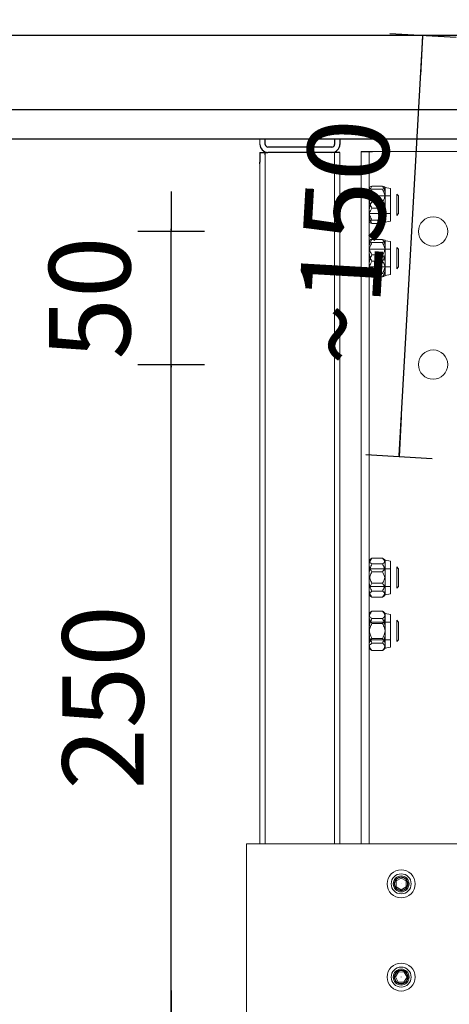
# Model space of a CAD drawing. Units: millimetres. Extents: x 101 to 101628, y -1926 to 70996.
# Drawn here: x 9186 to 9347, y 14770 to 15140 of the extents above; entities that cross this region are included whole.
import ezdxf
from ezdxf import colors
from ezdxf.entities.mleader import LeaderData, LeaderLine
from ezdxf.math import Vec2, Vec3

# ---------------------------------------------------------------- set-up
doc = ezdxf.new("R2010")
doc.units = ezdxf.units.MM
doc.header["$LTSCALE"] = 3
doc.layers.add('KORPINEN-block', color=6, linetype='Continuous')
doc.layers.add('KORPINEN-dimension', color=9, linetype='Continuous')
doc.styles.get("Standard").update_dxf_attribs({"font": 'arial.ttf'})
doc.dimstyles.new('GAIUS-asennus', dxfattribs={"dimscale": 10, "dimtxt": 3.05, "dimasz": 0.05, "dimexe": 0, "dimexo": 0, "dimgap": 1, "dimtad": 1, "dimdec": 0, "dimzin": 0, "dimdsep": 46, "dimtxsty": 'Standard', "dimblk": 'A8MITTA', "dimcen": 2.5, "dimse1": 1, "dimse2": 1, "dimclre": 256, "dimclrt": 7, "dimadec": 0, "dimazin": 0, "dimtp": 6, "dimtm": 6, "dimtfac": 1, "dimtdec": 0, "dimtmove": 2, "dimatfit": 1, "dimldrblk": 'A8MITTA', "dimfxl": 1, "dimtolj": 1, "dimtzin": 0, "dimarcsym": 0})

# ---------------------------------------------------------------- blocks, each defined once
blk = doc.blocks.new('KOR-6236.4L_6203_Install_Places_FRONT')
at = {"layer": 'KORPINEN-block', "linetype": 'Continuous', "lineweight": 18}
for p, q in [((-730.5, 647.7), (-730.5, 649.7)), ((-728.5, 643.7), (-728.5, 385.01)), ((-702.54, 385.01), (-702.54, 644.7)), ((-700.54, 385.01), (-700.54, 644.7)), ((-700.5, 644.7), (-700.5, 643.2)), ((-692.5, 645.01), (-692.5, 385.01)), ((-689.5, 645.01), (-689.5, 385.01)), ((-688.28, 645.01), (-686.05, 645.01)), ((-649.64, 645.01), (-686.05, 645.01)), ((-730.5, 640.32), (-730.5, 385.01)), ((-702.5, 635.01), (-702.5, 595.01)), ((-688.49, 632.03), (-684.51, 632.03)), ((-688.49, 630.82), (-684.51, 630.82)), ((-683.5, 631.51), (-683.5, 631.42)), ((-681.5, 631.16), (-683.5, 631.51)), ((-683.5, 627.3), (-683.5, 631.42)), ((-681.5, 621.11), (-681.5, 631.16)), ((-679.18, 626.42), (-679.18, 629.01)), ((-678.5, 628.33), (-679.18, 629.01)), ((-681.5, 628.33), (-689.5, 628.33)), ((-688.49, 626.23), (-684.51, 626.23)), ((-683.5, 620.89), (-683.5, 627.3)), ((-679.18, 621.01), (-679.18, 626.42)), ((-678.5, 628.33), (-678.5, 626.18)), ((-678.5, 626.18), (-678.5, 621.69)), ((-689.5, 621.69), (-681.5, 621.69)), ((-688.49, 623.79), (-684.51, 623.79)), ((-679.18, 621.01), (-678.5, 621.69)), ((-688.49, 619.21), (-684.51, 619.21)), ((-688.49, 617.99), (-684.51, 617.99)), ((-683.5, 618.51), (-683.5, 620.89)), ((-683.5, 618.51), (-681.5, 618.86)), ((-681.5, 618.86), (-681.5, 621.11)), ((-688.49, 612.03), (-684.51, 612.03)), ((-688.49, 610.82), (-684.51, 610.82)), ((-683.5, 611.51), (-683.5, 611.42)), ((-681.5, 611.16), (-683.5, 611.51)), ((-683.5, 607.3), (-683.5, 611.42)), ((-681.5, 601.11), (-681.5, 611.16)), ((-681.5, 608.33), (-689.5, 608.33)), ((-683.5, 600.89), (-683.5, 607.3)), ((-679.18, 606.42), (-679.18, 609.01)), ((-678.5, 608.33), (-679.18, 609.01)), ((-679.18, 601.01), (-679.18, 606.42)), ((-678.5, 608.33), (-678.5, 606.18)), ((-688.49, 606.23), (-684.51, 606.23)), ((-688.49, 603.79), (-684.51, 603.79)), ((-678.5, 606.18), (-678.5, 601.69)), ((-689.5, 601.69), (-681.5, 601.69)), ((-688.49, 599.21), (-684.51, 599.21)), ((-683.5, 598.51), (-683.5, 600.89)), ((-681.5, 598.86), (-681.5, 601.11)), ((-679.18, 601.01), (-678.5, 601.69)), ((-688.49, 597.99), (-684.51, 597.99)), ((-683.5, 598.51), (-681.5, 598.86)), ((-689.2, 491.81), (-689.5, 491.51)), ((-688.49, 492.31), (-684.51, 492.31)), ((-683.5, 491.51), (-683.78, 491.8)), ((-681.5, 488.33), (-689.5, 488.33)), ((-688.49, 490.16), (-684.51, 490.16)), ((-683.5, 491.51), (-683.5, 491.24)), ((-681.5, 491.16), (-683.5, 491.51)), ((-683.5, 486.51), (-683.5, 491.24)), ((-681.5, 480.54), (-681.5, 491.16)), ((-679.18, 485.92), (-679.18, 489.01)), ((-678.5, 488.33), (-679.18, 489.01)), ((-678.5, 488.33), (-678.5, 485.77)), ((-688.49, 487.16), (-684.51, 487.16)), ((-683.5, 480.28), (-683.5, 486.51)), ((-679.18, 481.01), (-679.18, 485.92)), ((-678.5, 485.77), (-678.5, 481.69)), ((-689.5, 481.69), (-681.5, 481.69)), ((-688.49, 482.86), (-684.51, 482.86)), ((-679.18, 481.01), (-678.5, 481.69)), ((-689.5, 478.51), (-689.2, 478.21)), ((-688.49, 479.86), (-684.51, 479.86)), ((-688.49, 477.71), (-684.51, 477.71)), ((-683.78, 478.23), (-683.5, 478.51)), ((-683.5, 478.51), (-683.5, 480.28)), ((-683.5, 478.51), (-681.5, 478.86)), ((-681.5, 478.86), (-681.5, 480.54)), ((-688.97, 472.04), (-689.5, 471.51)), ((-688.49, 472.44), (-684.51, 472.44)), ((-688.49, 469.63), (-684.51, 469.63)), ((-683.5, 471.51), (-684.03, 472.04)), ((-683.5, 471.51), (-683.5, 471.04)), ((-681.5, 471.16), (-683.5, 471.51)), ((-683.5, 465.91), (-683.5, 471.04)), ((-681.5, 460.17), (-681.5, 471.16)), ((-681.5, 468.33), (-689.5, 468.33)), ((-688.49, 467.82), (-684.51, 467.82)), ((-683.5, 459.89), (-683.5, 465.91)), ((-679.18, 465.56), (-679.18, 469.01)), ((-678.5, 468.33), (-679.18, 469.01)), ((-678.5, 468.33), (-678.5, 465.46)), ((-688.49, 462.2), (-684.51, 462.2)), ((-679.18, 461.01), (-679.18, 465.56)), ((-678.5, 465.46), (-678.5, 461.69)), ((-689.5, 461.69), (-681.5, 461.69)), ((-689.5, 458.51), (-688.97, 457.99)), ((-688.49, 460.39), (-684.51, 460.39)), ((-684.03, 457.98), (-683.5, 458.51)), ((-683.5, 458.51), (-683.5, 459.89)), ((-683.5, 458.51), (-681.5, 458.86)), ((-681.5, 458.86), (-681.5, 460.17)), ((-679.18, 461.01), (-678.5, 461.69)), ((-688.49, 457.58), (-684.51, 457.58)), ((-735.5, 385.01), (-735.5, 320.01)), ((-39.5, 385.01), (-735.5, 385.01)), ((-679.41, 371.09), (-677.52, 372.2)), ((-679.39, 368.9), (-679.41, 371.09)), ((-677.52, 372.2), (-675.61, 371.13)), ((-675.61, 371.13), (-675.59, 368.93)), ((-677.48, 367.82), (-679.39, 368.9)), ((-675.59, 368.93), (-677.48, 367.82)), ((-679.69, 335.09), (-678.53, 336.95)), ((-678.53, 336.95), (-676.34, 336.87)), ((-676.34, 336.87), (-675.31, 334.94)), ((-678.66, 333.15), (-679.69, 335.09)), ((-676.47, 333.07), (-678.66, 333.15)), ((-675.31, 334.94), (-676.47, 333.07))]:
    blk.add_line(p, q, dxfattribs=at)
at = {"layer": 'KORPINEN-block', "linetype": 'Continuous', "lineweight": 25}
for p, q in [((-728.5, 647.7), (-728.5, 649.7)), ((-702.5, 649.7), (-702.5, 647.7)), ((-700.5, 649.7), (-700.5, 647.7)), ((-730.5, 644.7), (-728.5, 644.7)), ((-730.5, 644.7), (-730.5, 641.07)), ((-728.5, 643.7), (-728.5, 644.7)), ((-728.5, 644.7), (-727.5, 644.7)), ((-703.5, 646.7), (-727.5, 646.7)), ((-703.5, 644.7), (-727.5, 644.7)), ((-700.5, 644.7), (-725.5, 644.7)), ((-692.5, 645.01), (-688.28, 645.01)), ((-730.5, 640.32), (-730.5, 641.07))]:
    blk.add_line(p, q, dxfattribs=at)
at = {"layer": 'KORPINEN-block'}
blk.add_lwpolyline([(-14.42, 701.08), (-10.45, 713.32, -0.32492), (-8.55, 714.7), (0, 714.7), (0, 649.7), (-1000, 649.7), (-1000, 699.7), (-16.33, 699.7, 0.32492)], format="xyb", close=True, dxfattribs=at)
blk.add_lwpolyline([(0, 660.7), (-876, 660.7), (-876, 688.7), (0, 688.7)], close=True, dxfattribs=at)
at = {"layer": 'KORPINEN-block', "linetype": 'Continuous', "lineweight": 18}
for centre, radius in [((-665.5, 615.01), 5.5), ((-665.5, 565.01), 5.5), ((-677.5, 370.01), 5.25), ((-677.5, 370.01), 3.75), ((-677.5, 370.01), 3), ((-677.5, 370.01), 2.63), ((-677.57, 370.01), 2.5), ((-677.5, 370.01), 2.46), ((-677.5, 370.01), 0.0376), ((-677.5, 335.01), 5.25), ((-677.5, 335.01), 3.75), ((-677.5, 335.01), 3), ((-677.5, 335.01), 2.62), ((-677.57, 335.01), 2.5), ((-677.5, 335.01), 2.46), ((-677.5, 335.01), 0.0376)]:
    blk.add_circle(centre, radius, dxfattribs=at)
at = {"layer": 'KORPINEN-block', "linetype": 'Continuous', "lineweight": 25}
for centre, radius, start, end in [((-727.5, 647.7), 3, 180, 270), ((-727.5, 647.7), 1, 180, 270), ((-703.5, 647.7), 1, 270, 0), ((-703.5, 647.7), 3, 270, 0)]:
    blk.add_arc(centre, radius, start, end, dxfattribs=at)
at = {"layer": 'KORPINEN-block', "linetype": 'Continuous', "lineweight": 18}
for points, knots in [([(-688.49, 632.03), (-688.73, 631.95), (-689.21, 631.78), (-689.48, 631.57), (-689.5, 631.45), (-689.5, 631.42)], [0, 0, 0, 0, 0.432383, 0.879551, 1, 1, 1, 1]), ([(-688.49, 632.03), (-688.7, 631.69), (-689.07, 631.07), (-689.43, 630.09), (-689.48, 629.45), (-689.5, 629.13)], [0, 0, 0, 0, 0.37212, 0.681877, 1, 1, 1, 1]), ([(-689.5, 631.42), (-689.49, 631.37), (-689.46, 631.26), (-689.17, 631.06), (-688.76, 630.91), (-688.49, 630.82)], [0, 0, 0, 0, 0.249705, 0.50462, 1, 1, 1, 1]), ([(-689.5, 627.3), (-689.49, 627.61), (-689.46, 628.23), (-689.17, 629.42), (-688.76, 630.26), (-688.49, 630.82)], [0, 0, 0, 0, 0.249705, 0.50462, 1, 1, 1, 1]), ([(-689.5, 629.13), (-689.5, 629.07), (-689.49, 628.64), (-689.33, 627.83), (-688.93, 626.93), (-688.61, 626.41), (-688.49, 626.23)], [0, 0, 0, 0, 0.064017, 0.425383, 0.800162, 1, 1, 1, 1]), ([(-683.5, 631.42), (-683.51, 631.48), (-683.54, 631.58), (-683.83, 631.79), (-684.24, 631.94), (-684.51, 632.03)], [0, 0, 0, 0, 0.249705, 0.50462, 1, 1, 1, 1]), ([(-683.5, 629.13), (-683.52, 629.44), (-683.57, 630.08), (-683.92, 631.06), (-684.3, 631.69), (-684.51, 632.03)], [0, 0, 0, 0, 0.309193, 0.627883, 1, 1, 1, 1]), ([(-684.51, 630.82), (-684.27, 630.9), (-683.79, 631.07), (-683.52, 631.28), (-683.5, 631.4), (-683.5, 631.42)], [0, 0, 0, 0, 0.432383, 0.879551, 1, 1, 1, 1]), ([(-684.51, 630.82), (-684.27, 630.33), (-683.79, 629.36), (-683.52, 628.14), (-683.5, 627.45), (-683.5, 627.3)], [0, 0, 0, 0, 0.432383, 0.879551, 1, 1, 1, 1]), ([(-684.51, 626.23), (-684.39, 626.41), (-684.08, 626.92), (-683.67, 627.82), (-683.51, 628.62), (-683.5, 629.07), (-683.5, 629.13)], [0, 0, 0, 0, 0.199842, 0.562361, 0.935981, 1, 1, 1, 1]), ([(-688.49, 623.79), (-688.73, 624.27), (-689.21, 625.25), (-689.48, 626.46), (-689.5, 627.16), (-689.5, 627.3)], [0, 0, 0, 0, 0.432383, 0.879551, 1, 1, 1, 1]), ([(-688.49, 626.23), (-688.73, 625.75), (-689.21, 624.77), (-689.48, 623.56), (-689.5, 622.86), (-689.5, 622.72)], [0, 0, 0, 0, 0.432383, 0.879551, 1, 1, 1, 1]), ([(-683.5, 627.3), (-683.51, 627), (-683.54, 626.38), (-683.83, 625.18), (-684.24, 624.35), (-684.51, 623.79)], [0, 0, 0, 0, 0.249705, 0.50462, 1, 1, 1, 1]), ([(-683.5, 622.72), (-683.51, 623.02), (-683.54, 623.64), (-683.83, 624.84), (-684.24, 625.68), (-684.51, 626.23)], [0, 0, 0, 0, 0.249705, 0.50462, 1, 1, 1, 1]), ([(-688.49, 623.79), (-688.7, 623.45), (-689.07, 622.83), (-689.43, 621.85), (-689.48, 621.21), (-689.5, 620.89)], [0, 0, 0, 0, 0.37212, 0.681877, 1, 1, 1, 1]), ([(-689.5, 622.72), (-689.49, 622.41), (-689.46, 621.8), (-689.17, 620.6), (-688.76, 619.76), (-688.49, 619.21)], [0, 0, 0, 0, 0.249705, 0.50462, 1, 1, 1, 1]), ([(-683.5, 620.89), (-683.52, 621.2), (-683.57, 621.84), (-683.92, 622.82), (-684.3, 623.45), (-684.51, 623.79)], [0, 0, 0, 0, 0.309193, 0.627883, 1, 1, 1, 1]), ([(-684.51, 619.21), (-684.27, 619.69), (-683.79, 620.66), (-683.52, 621.88), (-683.5, 622.57), (-683.5, 622.72)], [0, 0, 0, 0, 0.432383, 0.879551, 1, 1, 1, 1]), ([(-689.5, 620.89), (-689.5, 620.83), (-689.49, 620.4), (-689.33, 619.59), (-688.93, 618.69), (-688.61, 618.17), (-688.49, 617.99)], [0, 0, 0, 0, 0.064017, 0.425383, 0.800162, 1, 1, 1, 1]), ([(-689.5, 618.6), (-689.49, 618.65), (-689.46, 618.76), (-689.17, 618.96), (-688.76, 619.11), (-688.49, 619.21)], [0, 0, 0, 0, 0.249705, 0.50462, 1, 1, 1, 1]), ([(-688.49, 617.99), (-688.73, 618.07), (-689.21, 618.24), (-689.48, 618.45), (-689.5, 618.57), (-689.5, 618.6)], [0, 0, 0, 0, 0.432383, 0.879551, 1, 1, 1, 1]), ([(-684.51, 617.99), (-684.39, 618.17), (-684.08, 618.68), (-683.67, 619.58), (-683.51, 620.38), (-683.5, 620.83), (-683.5, 620.89)], [0, 0, 0, 0, 0.199842, 0.562361, 0.935981, 1, 1, 1, 1]), ([(-684.51, 619.21), (-684.27, 619.12), (-683.79, 618.95), (-683.52, 618.74), (-683.5, 618.62), (-683.5, 618.6)], [0, 0, 0, 0, 0.432383, 0.879551, 1, 1, 1, 1]), ([(-683.5, 618.6), (-683.51, 618.54), (-683.54, 618.44), (-683.83, 618.23), (-684.24, 618.08), (-684.51, 617.99)], [0, 0, 0, 0, 0.249705, 0.50462, 1, 1, 1, 1]), ([(-688.49, 612.03), (-688.73, 611.95), (-689.21, 611.78), (-689.48, 611.57), (-689.5, 611.45), (-689.5, 611.42)], [0, 0, 0, 0, 0.432383, 0.879551, 1, 1, 1, 1]), ([(-688.49, 612.03), (-688.7, 611.69), (-689.07, 611.07), (-689.43, 610.09), (-689.48, 609.45), (-689.5, 609.13)], [0, 0, 0, 0, 0.37212, 0.681877, 1, 1, 1, 1]), ([(-689.5, 611.42), (-689.49, 611.37), (-689.46, 611.26), (-689.17, 611.06), (-688.76, 610.91), (-688.49, 610.82)], [0, 0, 0, 0, 0.249705, 0.50462, 1, 1, 1, 1]), ([(-689.5, 607.3), (-689.49, 607.61), (-689.46, 608.23), (-689.17, 609.42), (-688.76, 610.26), (-688.49, 610.82)], [0, 0, 0, 0, 0.249705, 0.50462, 1, 1, 1, 1]), ([(-683.5, 611.42), (-683.51, 611.48), (-683.54, 611.58), (-683.83, 611.79), (-684.24, 611.94), (-684.51, 612.03)], [0, 0, 0, 0, 0.249705, 0.50462, 1, 1, 1, 1]), ([(-683.5, 609.13), (-683.52, 609.44), (-683.57, 610.08), (-683.92, 611.06), (-684.3, 611.69), (-684.51, 612.03)], [0, 0, 0, 0, 0.309193, 0.627883, 1, 1, 1, 1]), ([(-684.51, 610.82), (-684.27, 610.9), (-683.79, 611.07), (-683.52, 611.28), (-683.5, 611.4), (-683.5, 611.42)], [0, 0, 0, 0, 0.432383, 0.879551, 1, 1, 1, 1]), ([(-684.51, 610.82), (-684.27, 610.33), (-683.79, 609.36), (-683.52, 608.14), (-683.5, 607.45), (-683.5, 607.3)], [0, 0, 0, 0, 0.432383, 0.879551, 1, 1, 1, 1]), ([(-689.5, 609.13), (-689.5, 609.07), (-689.49, 608.64), (-689.33, 607.83), (-688.93, 606.93), (-688.61, 606.41), (-688.49, 606.23)], [0, 0, 0, 0, 0.064017, 0.425383, 0.800162, 1, 1, 1, 1]), ([(-688.49, 603.79), (-688.73, 604.27), (-689.21, 605.25), (-689.48, 606.46), (-689.5, 607.16), (-689.5, 607.3)], [0, 0, 0, 0, 0.432383, 0.879551, 1, 1, 1, 1]), ([(-684.51, 606.23), (-684.39, 606.41), (-684.08, 606.92), (-683.67, 607.82), (-683.51, 608.62), (-683.5, 609.07), (-683.5, 609.13)], [0, 0, 0, 0, 0.199842, 0.562361, 0.935981, 1, 1, 1, 1]), ([(-683.5, 607.3), (-683.51, 607), (-683.54, 606.38), (-683.83, 605.18), (-684.24, 604.35), (-684.51, 603.79)], [0, 0, 0, 0, 0.249705, 0.50462, 1, 1, 1, 1]), ([(-688.49, 606.23), (-688.73, 605.75), (-689.21, 604.77), (-689.48, 603.56), (-689.5, 602.86), (-689.5, 602.72)], [0, 0, 0, 0, 0.432383, 0.879551, 1, 1, 1, 1]), ([(-688.49, 603.79), (-688.7, 603.45), (-689.07, 602.83), (-689.43, 601.85), (-689.48, 601.21), (-689.5, 600.89)], [0, 0, 0, 0, 0.37212, 0.681877, 1, 1, 1, 1]), ([(-689.5, 602.72), (-689.49, 602.41), (-689.46, 601.8), (-689.17, 600.6), (-688.76, 599.76), (-688.49, 599.21)], [0, 0, 0, 0, 0.249705, 0.50462, 1, 1, 1, 1]), ([(-683.5, 602.72), (-683.51, 603.02), (-683.54, 603.64), (-683.83, 604.84), (-684.24, 605.68), (-684.51, 606.23)], [0, 0, 0, 0, 0.249705, 0.50462, 1, 1, 1, 1]), ([(-683.5, 600.89), (-683.52, 601.2), (-683.57, 601.84), (-683.92, 602.82), (-684.3, 603.45), (-684.51, 603.79)], [0, 0, 0, 0, 0.309193, 0.627883, 1, 1, 1, 1]), ([(-684.51, 599.21), (-684.27, 599.69), (-683.79, 600.66), (-683.52, 601.88), (-683.5, 602.57), (-683.5, 602.72)], [0, 0, 0, 0, 0.432383, 0.879551, 1, 1, 1, 1]), ([(-689.5, 600.89), (-689.5, 600.83), (-689.49, 600.4), (-689.33, 599.59), (-688.93, 598.69), (-688.61, 598.17), (-688.49, 597.99)], [0, 0, 0, 0, 0.064017, 0.425383, 0.800162, 1, 1, 1, 1]), ([(-689.5, 598.6), (-689.49, 598.65), (-689.46, 598.76), (-689.17, 598.96), (-688.76, 599.11), (-688.49, 599.21)], [0, 0, 0, 0, 0.249705, 0.50462, 1, 1, 1, 1]), ([(-684.51, 597.99), (-684.39, 598.17), (-684.08, 598.68), (-683.67, 599.58), (-683.51, 600.38), (-683.5, 600.83), (-683.5, 600.89)], [0, 0, 0, 0, 0.199842, 0.562361, 0.935981, 1, 1, 1, 1]), ([(-684.51, 599.21), (-684.27, 599.12), (-683.79, 598.95), (-683.52, 598.74), (-683.5, 598.62), (-683.5, 598.6)], [0, 0, 0, 0, 0.432383, 0.879551, 1, 1, 1, 1]), ([(-688.49, 597.99), (-688.73, 598.07), (-689.21, 598.24), (-689.48, 598.45), (-689.5, 598.57), (-689.5, 598.6)], [0, 0, 0, 0, 0.432383, 0.879551, 1, 1, 1, 1]), ([(-683.5, 598.6), (-683.51, 598.54), (-683.54, 598.44), (-683.83, 598.23), (-684.24, 598.08), (-684.51, 597.99)], [0, 0, 0, 0, 0.249705, 0.50462, 1, 1, 1, 1]), ([(-688.49, 492.31), (-688.73, 492.17), (-689.21, 491.87), (-689.48, 491.5), (-689.5, 491.28), (-689.5, 491.24)], [0, 0, 0, 0, 0.432383, 0.879551, 1, 1, 1, 1]), ([(-688.49, 492.31), (-688.7, 492.01), (-689.07, 491.46), (-689.43, 490.59), (-689.48, 490.02), (-689.5, 489.74)], [0, 0, 0, 0, 0.37212, 0.681877, 1, 1, 1, 1]), ([(-683.5, 491.24), (-683.51, 491.33), (-683.54, 491.52), (-683.83, 491.89), (-684.24, 492.14), (-684.51, 492.31)], [0, 0, 0, 0, 0.249705, 0.50462, 1, 1, 1, 1]), ([(-683.5, 489.74), (-683.52, 490.02), (-683.57, 490.58), (-683.92, 491.45), (-684.3, 492.01), (-684.51, 492.31)], [0, 0, 0, 0, 0.309193, 0.627883, 1, 1, 1, 1]), ([(-689.5, 491.24), (-689.49, 491.14), (-689.46, 490.96), (-689.17, 490.59), (-688.76, 490.33), (-688.49, 490.16)], [0, 0, 0, 0, 0.249705, 0.50462, 1, 1, 1, 1]), ([(-689.5, 486.51), (-689.49, 486.83), (-689.46, 487.47), (-689.17, 488.72), (-688.76, 489.59), (-688.49, 490.16)], [0, 0, 0, 0, 0.249705, 0.50462, 1, 1, 1, 1]), ([(-689.5, 489.74), (-689.5, 489.68), (-689.49, 489.3), (-689.33, 488.58), (-688.93, 487.79), (-688.61, 487.32), (-688.49, 487.16)], [0, 0, 0, 0, 0.064017, 0.425383, 0.800162, 1, 1, 1, 1]), ([(-684.51, 490.16), (-684.27, 490.31), (-683.79, 490.61), (-683.52, 490.98), (-683.5, 491.19), (-683.5, 491.24)], [0, 0, 0, 0, 0.432383, 0.879551, 1, 1, 1, 1]), ([(-684.51, 490.16), (-684.27, 489.66), (-683.79, 488.64), (-683.52, 487.38), (-683.5, 486.66), (-683.5, 486.51)], [0, 0, 0, 0, 0.432383, 0.879551, 1, 1, 1, 1]), ([(-684.51, 487.16), (-684.39, 487.32), (-684.08, 487.78), (-683.67, 488.57), (-683.51, 489.29), (-683.5, 489.68), (-683.5, 489.74)], [0, 0, 0, 0, 0.199842, 0.562361, 0.935981, 1, 1, 1, 1]), ([(-688.49, 487.16), (-688.73, 486.66), (-689.21, 485.65), (-689.48, 484.38), (-689.5, 483.66), (-689.5, 483.51)], [0, 0, 0, 0, 0.432383, 0.879551, 1, 1, 1, 1]), ([(-688.49, 482.86), (-688.73, 483.36), (-689.21, 484.38), (-689.48, 485.64), (-689.5, 486.36), (-689.5, 486.51)], [0, 0, 0, 0, 0.432383, 0.879551, 1, 1, 1, 1]), ([(-683.5, 483.51), (-683.51, 483.83), (-683.54, 484.47), (-683.83, 485.72), (-684.24, 486.59), (-684.51, 487.16)], [0, 0, 0, 0, 0.249705, 0.50462, 1, 1, 1, 1]), ([(-683.5, 486.51), (-683.51, 486.19), (-683.54, 485.55), (-683.83, 484.31), (-684.24, 483.43), (-684.51, 482.86)], [0, 0, 0, 0, 0.249705, 0.50462, 1, 1, 1, 1]), ([(-689.5, 483.51), (-689.49, 483.19), (-689.46, 482.55), (-689.17, 481.31), (-688.76, 480.43), (-688.49, 479.86)], [0, 0, 0, 0, 0.249705, 0.50462, 1, 1, 1, 1]), ([(-688.49, 482.86), (-688.7, 482.56), (-689.07, 482), (-689.43, 481.13), (-689.48, 480.57), (-689.5, 480.28)], [0, 0, 0, 0, 0.37212, 0.681877, 1, 1, 1, 1]), ([(-684.51, 479.86), (-684.27, 480.36), (-683.79, 481.38), (-683.52, 482.64), (-683.5, 483.36), (-683.5, 483.51)], [0, 0, 0, 0, 0.432383, 0.879551, 1, 1, 1, 1]), ([(-683.5, 480.28), (-683.52, 480.56), (-683.57, 481.12), (-683.92, 481.99), (-684.3, 482.56), (-684.51, 482.86)], [0, 0, 0, 0, 0.309193, 0.627883, 1, 1, 1, 1]), ([(-689.5, 480.28), (-689.5, 480.23), (-689.49, 479.84), (-689.33, 479.13), (-688.93, 478.33), (-688.61, 477.87), (-688.49, 477.71)], [0, 0, 0, 0, 0.064017, 0.425383, 0.800162, 1, 1, 1, 1]), ([(-689.5, 478.78), (-689.49, 478.88), (-689.46, 479.07), (-689.17, 479.43), (-688.76, 479.69), (-688.49, 479.86)], [0, 0, 0, 0, 0.249705, 0.50462, 1, 1, 1, 1]), ([(-688.49, 477.71), (-688.73, 477.85), (-689.21, 478.15), (-689.48, 478.53), (-689.5, 478.74), (-689.5, 478.78)], [0, 0, 0, 0, 0.432383, 0.879551, 1, 1, 1, 1]), ([(-684.51, 477.71), (-684.39, 477.87), (-684.08, 478.32), (-683.67, 479.12), (-683.51, 479.83), (-683.5, 480.23), (-683.5, 480.28)], [0, 0, 0, 0, 0.199842, 0.562361, 0.935981, 1, 1, 1, 1]), ([(-684.51, 479.86), (-684.27, 479.71), (-683.79, 479.41), (-683.52, 479.04), (-683.5, 478.83), (-683.5, 478.78)], [0, 0, 0, 0, 0.432383, 0.879551, 1, 1, 1, 1]), ([(-683.5, 478.78), (-683.51, 478.69), (-683.54, 478.5), (-683.83, 478.13), (-684.24, 477.88), (-684.51, 477.71)], [0, 0, 0, 0, 0.249705, 0.50462, 1, 1, 1, 1]), ([(-688.49, 472.44), (-688.73, 472.25), (-689.21, 471.86), (-689.48, 471.37), (-689.5, 471.1), (-689.5, 471.04)], [0, 0, 0, 0, 0.432383, 0.879551, 1, 1, 1, 1]), ([(-688.49, 472.44), (-688.7, 472.17), (-689.07, 471.67), (-689.43, 470.89), (-689.48, 470.39), (-689.5, 470.13)], [0, 0, 0, 0, 0.37212, 0.681877, 1, 1, 1, 1]), ([(-689.5, 471.04), (-689.49, 470.91), (-689.46, 470.67), (-689.17, 470.19), (-688.76, 469.85), (-688.49, 469.63)], [0, 0, 0, 0, 0.249705, 0.50462, 1, 1, 1, 1]), ([(-689.5, 470.13), (-689.5, 470.08), (-689.49, 469.74), (-689.33, 469.1), (-688.93, 468.38), (-688.61, 467.97), (-688.49, 467.82)], [0, 0, 0, 0, 0.064017, 0.425383, 0.800162, 1, 1, 1, 1]), ([(-689.5, 465.91), (-689.49, 466.24), (-689.46, 466.89), (-689.17, 468.16), (-688.76, 469.05), (-688.49, 469.63)], [0, 0, 0, 0, 0.249705, 0.50462, 1, 1, 1, 1]), ([(-683.5, 471.04), (-683.51, 471.16), (-683.54, 471.41), (-683.83, 471.89), (-684.24, 472.22), (-684.51, 472.44)], [0, 0, 0, 0, 0.249705, 0.50462, 1, 1, 1, 1]), ([(-683.5, 470.13), (-683.52, 470.38), (-683.57, 470.89), (-683.92, 471.67), (-684.3, 472.17), (-684.51, 472.44)], [0, 0, 0, 0, 0.309193, 0.627883, 1, 1, 1, 1]), ([(-684.51, 469.63), (-684.27, 469.82), (-683.79, 470.21), (-683.52, 470.7), (-683.5, 470.98), (-683.5, 471.04)], [0, 0, 0, 0, 0.432383, 0.879551, 1, 1, 1, 1]), ([(-684.51, 467.82), (-684.39, 467.97), (-684.08, 468.38), (-683.67, 469.09), (-683.51, 469.73), (-683.5, 470.08), (-683.5, 470.13)], [0, 0, 0, 0, 0.199842, 0.562361, 0.935981, 1, 1, 1, 1]), ([(-684.51, 469.63), (-684.27, 469.12), (-683.79, 468.09), (-683.52, 466.8), (-683.5, 466.07), (-683.5, 465.91)], [0, 0, 0, 0, 0.432383, 0.879551, 1, 1, 1, 1]), ([(-688.49, 467.82), (-688.73, 467.31), (-689.21, 466.28), (-689.48, 465), (-689.5, 464.26), (-689.5, 464.11)], [0, 0, 0, 0, 0.432383, 0.879551, 1, 1, 1, 1]), ([(-688.49, 462.2), (-688.73, 462.71), (-689.21, 463.74), (-689.48, 465.03), (-689.5, 465.76), (-689.5, 465.91)], [0, 0, 0, 0, 0.432383, 0.879551, 1, 1, 1, 1]), ([(-683.5, 464.11), (-683.51, 464.43), (-683.54, 465.08), (-683.83, 466.35), (-684.24, 467.24), (-684.51, 467.82)], [0, 0, 0, 0, 0.249705, 0.50462, 1, 1, 1, 1]), ([(-683.5, 465.91), (-683.51, 465.59), (-683.54, 464.94), (-683.83, 463.67), (-684.24, 462.78), (-684.51, 462.2)], [0, 0, 0, 0, 0.249705, 0.50462, 1, 1, 1, 1]), ([(-689.5, 464.11), (-689.49, 463.78), (-689.46, 463.13), (-689.17, 461.86), (-688.76, 460.98), (-688.49, 460.39)], [0, 0, 0, 0, 0.249705, 0.50462, 1, 1, 1, 1]), ([(-688.49, 462.2), (-688.7, 461.93), (-689.07, 461.43), (-689.43, 460.65), (-689.48, 460.14), (-689.5, 459.89)], [0, 0, 0, 0, 0.37212, 0.681877, 1, 1, 1, 1]), ([(-684.51, 460.39), (-684.27, 460.9), (-683.79, 461.93), (-683.52, 463.22), (-683.5, 463.95), (-683.5, 464.11)], [0, 0, 0, 0, 0.432383, 0.879551, 1, 1, 1, 1]), ([(-683.5, 459.89), (-683.52, 460.14), (-683.57, 460.64), (-683.92, 461.42), (-684.3, 461.93), (-684.51, 462.2)], [0, 0, 0, 0, 0.309193, 0.627883, 1, 1, 1, 1]), ([(-689.5, 458.98), (-689.49, 459.11), (-689.46, 459.35), (-689.17, 459.83), (-688.76, 460.17), (-688.49, 460.39)], [0, 0, 0, 0, 0.249705, 0.50462, 1, 1, 1, 1]), ([(-689.5, 459.89), (-689.5, 459.84), (-689.49, 459.49), (-689.33, 458.85), (-688.93, 458.14), (-688.61, 457.72), (-688.49, 457.58)], [0, 0, 0, 0, 0.064017, 0.425383, 0.800162, 1, 1, 1, 1]), ([(-688.49, 457.58), (-688.73, 457.77), (-689.21, 458.16), (-689.48, 458.65), (-689.5, 458.93), (-689.5, 458.98)], [0, 0, 0, 0, 0.432383, 0.879551, 1, 1, 1, 1]), ([(-684.51, 460.39), (-684.27, 460.2), (-683.79, 459.81), (-683.52, 459.32), (-683.5, 459.04), (-683.5, 458.98)], [0, 0, 0, 0, 0.432383, 0.879551, 1, 1, 1, 1]), ([(-684.51, 457.58), (-684.39, 457.72), (-684.08, 458.13), (-683.67, 458.84), (-683.51, 459.48), (-683.5, 459.84), (-683.5, 459.89)], [0, 0, 0, 0, 0.199842, 0.562361, 0.935981, 1, 1, 1, 1]), ([(-683.5, 458.98), (-683.51, 458.86), (-683.54, 458.62), (-683.83, 458.13), (-684.24, 457.8), (-684.51, 457.58)], [0, 0, 0, 0, 0.249705, 0.50462, 1, 1, 1, 1])]:
    blk.add_open_spline(points, degree=3, knots=knots, dxfattribs=at)
blk = doc.blocks.new('A8MITTA')
for p, q in [((0, 25), (0, -25)), ((-30, 0), (0, 0))]:
    blk.add_line(p, q)
blk = doc.blocks.new('*D2013')
at = {"layer": 'DEFPOINTS', "color": 0, "lineweight": 9, "transparency": 16777216}
for p in [(9461.63, 15015.18), (9147.89, 14445.06), (9461.63, 14445.06)]:
    blk.add_point(p, dxfattribs=at)
at = {"layer": 'KORPINEN-dimension', "color": 0, "lineweight": -2, "transparency": 16777216}
blk.add_line((9147.89, 15014.68), (9147.89, 14445.56), dxfattribs=at)
at = {"layer": 'KORPINEN-dimension', "color": 0, "lineweight": -2, "transparency": 16777216, "xscale": 0.5, "yscale": 0.5, "zscale": 0.5}
for p, rotation in [((9147.89, 15015.18), 90), ((9147.89, 14445.06), 270)]:
    blk.add_blockref('A8MITTA', p, dxfattribs=dict(at, rotation=rotation))
at = {"layer": 'KORPINEN-dimension', "color": 7, "lineweight": 9, "transparency": 16777216, "insert": (9122.32, 14730.12), "char_height": 30.5, "attachment_point": 5, "rotation": 90}
blk.add_mtext('\\A1;570', dxfattribs=at)
blk = doc.blocks.new('*D2016')
at = {"layer": 'DEFPOINTS', "color": 0, "lineweight": 9, "transparency": 16777216}
for p in [(9242.78, 15010.07), (9341.13, 15010.07), (9341.13, 14760.07)]:
    blk.add_point(p, dxfattribs=at)
at = {"layer": 'KORPINEN-dimension', "color": 0, "lineweight": -2, "transparency": 16777216}
blk.add_line((9242.78, 14760.57), (9242.78, 15009.57), dxfattribs=at)
at = {"layer": 'KORPINEN-dimension', "color": 0, "lineweight": -2, "transparency": 16777216, "xscale": 0.5, "yscale": 0.5, "zscale": 0.5}
for p, rotation in [((9242.78, 15010.07), 90), ((9242.78, 14760.07), 270)]:
    blk.add_blockref('A8MITTA', p, dxfattribs=dict(at, rotation=rotation))
at = {"layer": 'KORPINEN-dimension', "color": 7, "lineweight": 9, "transparency": 16777216, "insert": (9217.21, 14885.07), "char_height": 30.5, "attachment_point": 5, "rotation": 90}
blk.add_mtext('\\A1;250', dxfattribs=at)
blk = doc.blocks.new('*D2017')
at = {"layer": 'DEFPOINTS', "color": 0, "lineweight": 9, "transparency": 16777216}
for p in [(9242.78, 15060.07), (9341.13, 15060.07), (9341.13, 15010.07)]:
    blk.add_point(p, dxfattribs=at)
at = {"layer": 'KORPINEN-dimension', "color": 0, "lineweight": -2, "transparency": 16777216}
for p, q in [((9242.78, 15060.57), (9242.78, 15061.07)), ((9242.78, 15010.07), (9242.78, 15060.07)), ((9242.78, 15009.57), (9242.78, 15009.07))]:
    blk.add_line(p, q, dxfattribs=at)
at = {"layer": 'KORPINEN-dimension', "color": 0, "lineweight": -2, "transparency": 16777216, "xscale": 0.5, "yscale": 0.5, "zscale": 0.5}
for p, rotation in [((9242.78, 15060.07), 270), ((9242.78, 15010.07), 90)]:
    blk.add_blockref('A8MITTA', p, dxfattribs=dict(at, rotation=rotation))
at = {"layer": 'KORPINEN-dimension', "color": 7, "lineweight": 9, "transparency": 16777216, "insert": (9212.21, 15035.07), "char_height": 30.5, "attachment_point": 5, "rotation": 90}
blk.add_mtext('\\A1;50', dxfattribs=at)
blk = doc.blocks.new('*D2080')
at = {"layer": 'DEFPOINTS', "color": 0, "lineweight": 9, "transparency": 16777216}
for p in [(9337.32, 15133.67), (9366.31, 15132.02), (9357.32, 14973.76)]:
    blk.add_point(p, dxfattribs=at)
at = {"layer": 'KORPINEN-dimension', "color": 0, "lineweight": -2, "transparency": 16777216}
blk.add_line((9328.37, 14975.91), (9337.29, 15133.17), dxfattribs=at)
at = {"layer": 'KORPINEN-dimension', "color": 0, "lineweight": -2, "transparency": 16777216, "xscale": 0.5, "yscale": 0.5, "zscale": 0.5}
for p, rotation in [((9337.32, 15133.67), 86.7506395081862), ((9328.34, 14975.41), 266.7506395081862)]:
    blk.add_blockref('A8MITTA', p, dxfattribs=dict(at, rotation=rotation))
at = {"layer": 'KORPINEN-dimension', "color": 7, "lineweight": 9, "transparency": 16777216, "insert": (9307.3, 15055.99), "char_height": 30.5, "attachment_point": 5, "rotation": 86.7506}
blk.add_mtext('\\A1;~150', dxfattribs=at)

msp = doc.modelspace()

# ---------------------------------------------------------------- block references
at = {"layer": 'KORPINEN-dimension', "lineweight": 9}
msp.add_blockref('KOR-6236.4L_6203_Install_Places_FRONT', (10006.63, 14445.06), dxfattribs=at)

# ---------------------------------------------------------------- dimensions: what is measured, and where the dimension line sits
dim = msp.add_aligned_dim(p1=(9357.32, 14973.76), p2=(9366.31, 15132.02), distance=29.03, text='~150', dimstyle='GAIUS-asennus', dxfattribs=at)
dim.commit()
dim.dimension.update_dxf_attribs({"geometry": '*D2080', "text_midpoint": (9307.3, 15055.99)})
for base, p1, p2, picture, middle in [((9242.78, 15060.07), (9341.13, 15010.07), (9341.13, 15060.07), '*D2017', (9212.21, 15035.07)), ((9147.89, 14445.06), (9461.63, 15015.18), (9461.63, 14445.06), '*D2013', (9122.32, 14730.12)), ((9242.78, 15010.07), (9341.13, 14760.07), (9341.13, 15010.07), '*D2016', (9217.21, 14885.07))]:
    dim = msp.add_linear_dim(base=base, p1=p1, p2=p2, angle=90, dimstyle='GAIUS-asennus', dxfattribs=at)
    dim.commit()
    dim.dimension.update_dxf_attribs({"geometry": picture, "text_midpoint": middle})

# ---------------------------------------------------------------- leaders
ml = msp.add_multileader_mtext('Standard', dxfattribs=at)
ml.set_content('\\A1;2x G{\\H0.7x;\\S1#2;} 10mm \\PShut off valve', color=256)
ml.set_leader_properties()
ml.build(insert=Vec2(0, 0))
ml.multileader.update_dxf_attribs({"arrow_head_size": 40})
ctx = ml.context
ctx.base_point, ctx.char_height, ctx.arrow_head_size, ctx.plane_origin = Vec3(8978.14, 15316.14), 40, 40, Vec3(8861.36, 15053.48)
ctx.text_align_type = 2
notes = []
notes.append((ctx, [(1, (1, 1, 0), (9323.89, 15316.14), (-1, 0), 8, [(0, [(9383.15, 14956.64)], 0, [])])]))
ctx.mtext.insert, ctx.mtext.alignment, ctx.mtext.flow_direction = Vec3(9313.89, 15336.48), 3, 5
ml = msp.add_multileader_mtext('Standard', dxfattribs=at)
ml.set_content('\\A1;2x L500 G{\\H0.7x;\\S1#2;} ', color=256)
ml.set_leader_properties()
ml.build(insert=Vec2(0, 0))
ml.multileader.update_dxf_attribs({"arrow_head_size": 40})
ctx = ml.context
ctx.base_point, ctx.char_height, ctx.arrow_head_size, ctx.plane_origin = Vec3(9337.69, 14810.28), 40, 40, Vec3(9010.41, 14798.37)
ctx.text_align_type = 2
notes.append((ctx, [(1, (1, 1, 0), (9644.09, 14810.28), (-1, 0), 8, [(0, [(9550.93, 14906.07)], 0, [])])]))
ctx.mtext.insert, ctx.mtext.width, ctx.mtext.alignment, ctx.mtext.flow_direction = Vec3(9634.09, 14830.62), 341.3114, 3, 5
for ctx, leaders in notes:
    for number, flags, end, landing, length, lines in leaders:
        leader = LeaderData()
        leader.index, (leader.has_last_leader_line, leader.has_dogleg_vector, leader.attachment_direction) = number, flags
        leader.last_leader_point, leader.dogleg_vector, leader.dogleg_length = Vec3(end), Vec3(landing), length
        for number, points, colour, breaks in lines:
            line = LeaderLine()
            line.index, line.vertices, line.color, line.breaks = number, Vec3.list(points), colors.encode_raw_color(colour), breaks
            leader.lines.append(line)
        ctx.leaders.append(leader)

doc.saveas('drawing.dxf')
